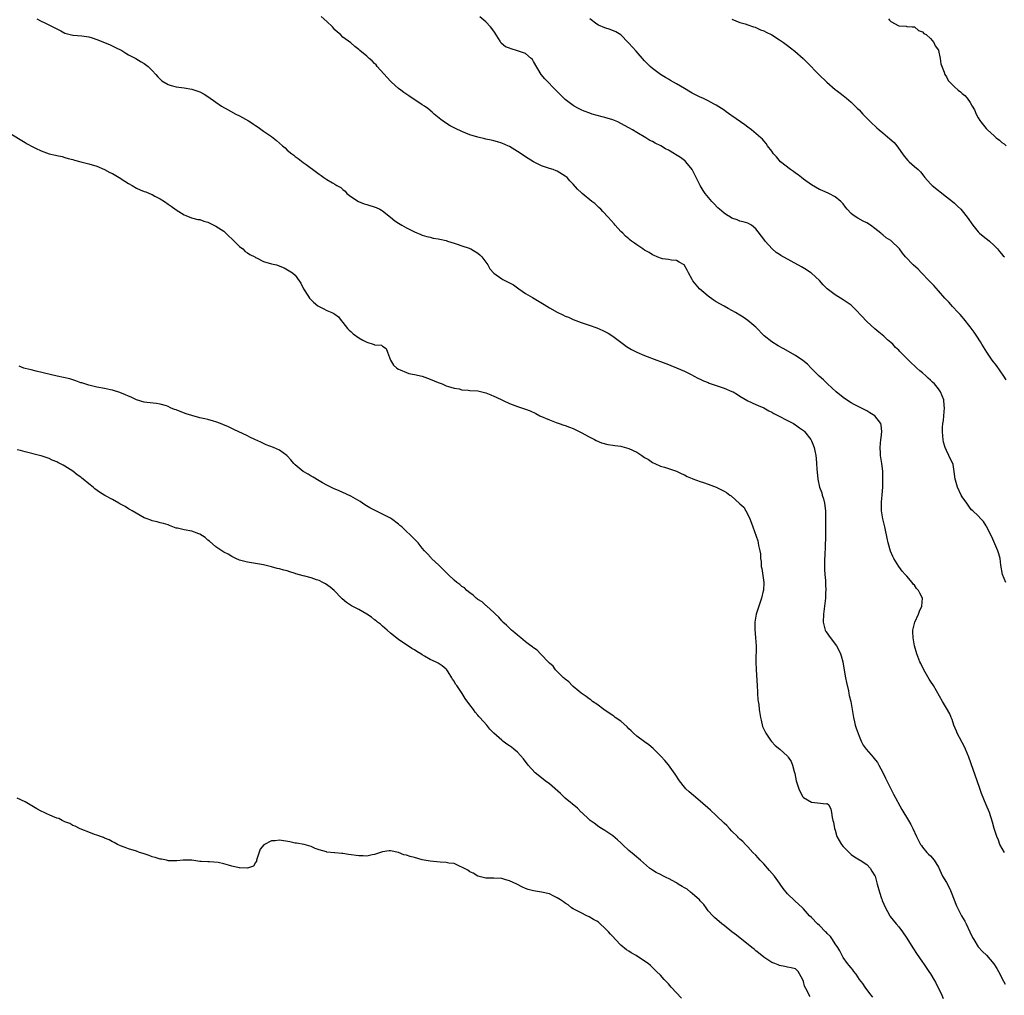
# Model space of a CAD drawing. Units: inches. Extents: x 2604000 to 2607000, y 1500000 to 1503000.
# Drawn here: x 2606324 to 2606572, y 1501025 to 1501271 of the extents above; entities that cross this region are included whole.
import ezdxf

# ---------------------------------------------------------------- set-up
doc = ezdxf.new("R2010")
doc.units = ezdxf.units.IN
doc.header["$MEASUREMENT"] = 0
doc.layers.add('LD26041500_10ft', color=80, linetype='Continuous')

msp = doc.modelspace()

# ---------------------------------------------------------------- linework, layer by layer
at = {"layer": 'LD26041500_10ft'}
for points, elevation in [([(2606327.89, 1501271), (2606329, 1501270.4), (2606329.97, 1501269.97), (2606332.66, 1501268.66), (2606333, 1501268.44), (2606333.98, 1501267.98), (2606335, 1501267.4), (2606335.29, 1501267.29), (2606337, 1501266.91), (2606337.09, 1501266.91), (2606339.27, 1501266.73), (2606341, 1501266.41), (2606341.83, 1501266.17), (2606343, 1501265.8), (2606345, 1501265.05), (2606346.42, 1501264.42), (2606347.78, 1501263.78), (2606349.3, 1501263), (2606350.34, 1501262.34), (2606351, 1501261.95), (2606352.9, 1501261), (2606354.19, 1501260.19), (2606355, 1501259.76), (2606355.93, 1501259), (2606357, 1501258), (2606357.92, 1501257), (2606358.37, 1501256.37), (2606359, 1501255.75), (2606359.39, 1501255.39), (2606361, 1501254.4), (2606361.77, 1501254.23), (2606363, 1501253.89), (2606365, 1501253.62), (2606367, 1501253.26), (2606368.71, 1501252.72), (2606369, 1501252.6), (2606370.04, 1501252.04), (2606371, 1501251.44), (2606373, 1501250.01), (2606374.45, 1501249), (2606376.08, 1501248.08), (2606378.03, 1501247), (2606379, 1501246.52), (2606381.26, 1501245.26), (2606381.64, 1501245), (2606382.48, 1501244.47), (2606383, 1501244.08), (2606383.66, 1501243.66), (2606385, 1501242.68), (2606387, 1501241.3), (2606387.42, 1501241), (2606388.31, 1501240.31), (2606389.79, 1501239), (2606390.45, 1501238.45), (2606391, 1501237.91), (2606392.12, 1501237), (2606392.64, 1501236.64), (2606393, 1501236.29), (2606393.78, 1501235.78), (2606395, 1501234.81), (2606395.74, 1501234.26), (2606398.38, 1501232.38), (2606399, 1501231.87), (2606399.53, 1501231.53), (2606400.23, 1501231), (2606401, 1501230.48), (2606402.35, 1501229.65), (2606403, 1501229.3), (2606403.49, 1501229), (2606404.5, 1501228.5), (2606405, 1501227.99), (2606405.55, 1501227.55), (2606406.02, 1501227), (2606407, 1501226.25), (2606408.95, 1501224.95), (2606410.38, 1501224.38), (2606411, 1501224.17), (2606413.42, 1501223.42), (2606414.31, 1501223), (2606414.76, 1501222.76), (2606415, 1501222.6), (2606416.99, 1501220.99), (2606418.11, 1501220.11), (2606419, 1501219.51), (2606419.84, 1501219), (2606421, 1501218.35), (2606423, 1501217.31), (2606424.63, 1501216.63), (2606425, 1501216.47), (2606426.15, 1501216.15), (2606427, 1501215.97), (2606427.76, 1501215.76), (2606429, 1501215.6), (2606429.44, 1501215.44), (2606431, 1501215.12), (2606431.38, 1501215), (2606433, 1501214.43), (2606433.78, 1501214.22), (2606435, 1501213.8), (2606436.78, 1501213.22), (2606437, 1501213.14), (2606437.26, 1501213), (2606439, 1501211.95), (2606439.5, 1501211.5), (2606439.96, 1501211), (2606441, 1501209.66), (2606441.48, 1501209), (2606442.01, 1501208.01), (2606443, 1501206.9), (2606445, 1501205.45), (2606445.32, 1501205.32), (2606445.93, 1501205), (2606446.66, 1501204.66), (2606447, 1501204.45), (2606447.95, 1501203.95), (2606449, 1501203.23), (2606449.31, 1501203), (2606451, 1501201.83), (2606452.74, 1501200.74), (2606454.02, 1501200.02), (2606455.66, 1501199), (2606457, 1501198.21), (2606459, 1501197.08), (2606460.42, 1501196.42), (2606461, 1501196.1), (2606461.79, 1501195.79), (2606463, 1501195.23), (2606465, 1501194.48), (2606467, 1501193.82), (2606469, 1501193.12), (2606470.48, 1501192.48), (2606471, 1501192.24), (2606471.81, 1501191.81), (2606473.03, 1501191.03), (2606475.65, 1501189), (2606476.44, 1501188.44), (2606477.68, 1501187.68), (2606479, 1501186.98), (2606481, 1501186.15), (2606484.09, 1501185), (2606485, 1501184.68), (2606487, 1501183.92), (2606487.64, 1501183.64), (2606489, 1501183.1), (2606491, 1501182.2), (2606492.57, 1501181.43), (2606494.44, 1501180.44), (2606495, 1501180.21), (2606495.8, 1501179.8), (2606497, 1501179.34), (2606497.24, 1501179.24), (2606499, 1501178.63), (2606501, 1501177.96), (2606503, 1501177.14), (2606503.27, 1501177), (2606504.37, 1501176.37), (2606505, 1501175.93), (2606507, 1501174.73), (2606509, 1501173.84), (2606509.56, 1501173.56), (2606511, 1501172.97), (2606512.26, 1501172.26), (2606513, 1501171.91), (2606513.57, 1501171.57), (2606514.7, 1501171), (2606517, 1501169.76), (2606518.47, 1501169), (2606518.8, 1501168.8), (2606519, 1501168.71), (2606519.98, 1501167.98), (2606521, 1501167.25), (2606521.26, 1501167), (2606522.83, 1501165), (2606523, 1501164.66), (2606523.71, 1501163), (2606523.87, 1501162.13), (2606524.11, 1501161), (2606524.21, 1501160.21), (2606524.29, 1501159), (2606524.36, 1501157.64), (2606524.62, 1501155), (2606525.08, 1501153), (2606525.61, 1501151.61), (2606525.75, 1501151), (2606526.05, 1501150.05), (2606526.29, 1501149), (2606526.54, 1501147), (2606526.58, 1501145), (2606526.52, 1501141), (2606526.45, 1501137.55), (2606526.38, 1501136.38), (2606526.29, 1501134.29), (2606526.28, 1501132.28), (2606526.38, 1501131), (2606526.54, 1501129.46), (2606526.54, 1501129), (2606526.53, 1501128.53), (2606526.62, 1501127), (2606526.58, 1501126.58), (2606526.51, 1501125), (2606526.05, 1501121), (2606525.97, 1501119), (2606526.45, 1501117), (2606526.67, 1501116.67), (2606527, 1501116.21), (2606527.49, 1501115.49), (2606527.77, 1501115), (2606529, 1501113.48), (2606529.32, 1501113), (2606529.93, 1501111.93), (2606530.33, 1501111), (2606530.49, 1501110.49), (2606530.88, 1501109), (2606531, 1501108.43), (2606531.63, 1501105), (2606531.82, 1501103.82), (2606532.35, 1501101.65), (2606532.44, 1501101), (2606532.49, 1501100.49), (2606532.92, 1501099), (2606533.3, 1501097), (2606533.48, 1501095.48), (2606533.57, 1501095), (2606533.84, 1501093.84), (2606534.05, 1501093), (2606534.29, 1501092.29), (2606535, 1501090.29), (2606535.56, 1501089), (2606536.03, 1501088.03), (2606536.78, 1501087), (2606538.53, 1501085), (2606538.76, 1501084.76), (2606539.62, 1501083.62), (2606540.02, 1501083), (2606541, 1501081.13), (2606541.68, 1501079.68), (2606541.98, 1501079), (2606542.31, 1501078.31), (2606543.65, 1501075.65), (2606545.77, 1501071.77), (2606547.42, 1501069), (2606548.02, 1501068.02), (2606548.51, 1501067), (2606549.44, 1501065), (2606549.97, 1501063.97), (2606550.5, 1501063), (2606550.69, 1501062.69), (2606551, 1501062.28), (2606552.1, 1501061), (2606552.53, 1501060.53), (2606553, 1501060.09), (2606553.88, 1501059), (2606555, 1501057.29), (2606556.04, 1501055), (2606557, 1501053.38), (2606557.83, 1501051.83), (2606558.2, 1501051), (2606559.55, 1501047.55), (2606559.79, 1501047), (2606560.82, 1501045), (2606561.62, 1501043.62), (2606561.94, 1501043), (2606562.9, 1501041), (2606563.56, 1501039.56), (2606563.87, 1501039), (2606565, 1501037.16), (2606566.05, 1501036.05), (2606567.07, 1501035.07), (2606568.91, 1501032.91), (2606569.71, 1501031.71), (2606570.08, 1501031), (2606570.43, 1501030.43), (2606571, 1501029.32), (2606571.83, 1501027.83)], 8540), ([(2606571.64, 1501061), (2606570.49, 1501063), (2606570.08, 1501064.08), (2606569.66, 1501065), (2606569.03, 1501066.97), (2606568.61, 1501068.61), (2606567.85, 1501071), (2606567.04, 1501073), (2606565.85, 1501075.85), (2606565.31, 1501077.31), (2606562.62, 1501085), (2606561.84, 1501087), (2606561.59, 1501087.59), (2606559.72, 1501091), (2606559.55, 1501091.55), (2606558.86, 1501093), (2606558.49, 1501094.49), (2606558.21, 1501095), (2606557.87, 1501095.87), (2606557, 1501097.31), (2606556.05, 1501099), (2606553.71, 1501103), (2606553, 1501104.1), (2606552.66, 1501104.66), (2606551.31, 1501107), (2606550.54, 1501108.54), (2606550.34, 1501109), (2606549.55, 1501111), (2606548.96, 1501113), (2606548.6, 1501115), (2606548.54, 1501116.54), (2606548.56, 1501117), (2606548.66, 1501117.34), (2606549.04, 1501119), (2606549.94, 1501121), (2606550.23, 1501121.77), (2606550.8, 1501123), (2606550.97, 1501125), (2606550.29, 1501126.29), (2606550, 1501127), (2606549.51, 1501127.51), (2606549, 1501128.27), (2606548.6, 1501128.6), (2606548.36, 1501129), (2606547, 1501130.59), (2606546.64, 1501131), (2606545.82, 1501131.82), (2606545.06, 1501133), (2606543.75, 1501135), (2606543.49, 1501135.49), (2606542.91, 1501136.91), (2606542.36, 1501139), (2606542.11, 1501140.11), (2606541.95, 1501141), (2606541.76, 1501141.76), (2606541.5, 1501143), (2606541.03, 1501145), (2606540.69, 1501147), (2606540.65, 1501149), (2606540.69, 1501149.31), (2606540.8, 1501151), (2606540.96, 1501153.04), (2606541.02, 1501154.98), (2606540.95, 1501157), (2606540.71, 1501159), (2606540.48, 1501160.48), (2606540.41, 1501161), (2606540.4, 1501161.6), (2606540.32, 1501163), (2606540.52, 1501165), (2606540.54, 1501165.46), (2606540.78, 1501167), (2606540.58, 1501168.58), (2606540.45, 1501169), (2606538.98, 1501171), (2606537.72, 1501171.72), (2606537, 1501172.19), (2606536.46, 1501172.46), (2606535.45, 1501173), (2606533.81, 1501173.81), (2606533, 1501174.28), (2606531.34, 1501175.34), (2606531, 1501175.58), (2606529.26, 1501177), (2606527.05, 1501179), (2606526.03, 1501180.03), (2606524.93, 1501181), (2606522.92, 1501183), (2606521.98, 1501183.98), (2606520.88, 1501184.88), (2606519, 1501186.18), (2606515.91, 1501187.91), (2606514.6, 1501188.6), (2606513, 1501189.57), (2606511.1, 1501191.1), (2606509, 1501193.28), (2606507, 1501194.98), (2606505.82, 1501195.81), (2606505, 1501196.35), (2606503.88, 1501197), (2606502.03, 1501198.03), (2606501, 1501198.56), (2606499, 1501199.73), (2606498.22, 1501200.22), (2606497, 1501201.09), (2606494.78, 1501203), (2606493.97, 1501203.97), (2606493.17, 1501205), (2606493, 1501205.35), (2606492.01, 1501207), (2606491.69, 1501207.69), (2606490.98, 1501208.98), (2606489.71, 1501209.71), (2606489, 1501210.14), (2606487.79, 1501210.21), (2606487, 1501210.35), (2606485.47, 1501210.52), (2606485, 1501210.66), (2606484.18, 1501211), (2606483.37, 1501211.37), (2606483, 1501211.49), (2606482.13, 1501212.13), (2606481, 1501212.73), (2606480.57, 1501213), (2606479, 1501214.09), (2606478.45, 1501214.45), (2606477.73, 1501215), (2606477.29, 1501215.29), (2606477, 1501215.57), (2606476.21, 1501216.21), (2606475.47, 1501217), (2606475, 1501217.44), (2606473.62, 1501219), (2606473.31, 1501219.31), (2606471.84, 1501221), (2606470.47, 1501222.47), (2606469.95, 1501223), (2606469.47, 1501223.47), (2606468.42, 1501224.42), (2606467.68, 1501225), (2606465.25, 1501227), (2606465.12, 1501227.12), (2606464.11, 1501228.11), (2606463, 1501229.34), (2606462.17, 1501230.17), (2606461.47, 1501231), (2606461, 1501231.39), (2606459, 1501232.58), (2606458.71, 1501232.71), (2606457.93, 1501233), (2606457, 1501233.27), (2606455, 1501233.96), (2606453, 1501235), (2606451, 1501236.26), (2606449.91, 1501237), (2606449, 1501237.6), (2606447, 1501238.79), (2606446.54, 1501239), (2606445, 1501239.68), (2606443.96, 1501239.96), (2606443, 1501240.29), (2606442.38, 1501240.38), (2606441, 1501240.71), (2606440.75, 1501240.75), (2606439, 1501241.14), (2606437, 1501241.76), (2606435, 1501242.58), (2606433.36, 1501243.36), (2606432.05, 1501244.05), (2606430.81, 1501244.81), (2606429.64, 1501245.64), (2606427.97, 1501247), (2606427.46, 1501247.46), (2606426.37, 1501248.37), (2606425.53, 1501249), (2606425, 1501249.36), (2606421.59, 1501251.59), (2606420.39, 1501252.39), (2606419.57, 1501253), (2606419, 1501253.45), (2606417.29, 1501255), (2606417, 1501255.29), (2606413.67, 1501259), (2606413.37, 1501259.37), (2606413, 1501259.7), (2606412.37, 1501260.37), (2606411.62, 1501261), (2606411, 1501261.6), (2606409.26, 1501263), (2606409, 1501263.25), (2606407.98, 1501263.98), (2606407, 1501264.91), (2606405, 1501266.37), (2606404.42, 1501267), (2606403.64, 1501267.64), (2606403, 1501268.22), (2606402.35, 1501269), (2606401, 1501270.28), (2606399.54, 1501271.54)], 8530), ([(2606572, 1501129), (2606571.09, 1501131), (2606570.68, 1501133.32), (2606570.52, 1501135), (2606570.21, 1501136.21), (2606569.96, 1501137), (2606568.45, 1501140.45), (2606567.11, 1501143.11), (2606567, 1501143.27), (2606566.32, 1501144.32), (2606565.68, 1501145), (2606565, 1501145.78), (2606563.64, 1501147), (2606563.32, 1501147.32), (2606563, 1501147.7), (2606562.44, 1501148.44), (2606562.11, 1501149), (2606561, 1501150.53), (2606560.75, 1501151), (2606559.78, 1501153), (2606559.26, 1501154.74), (2606559.19, 1501155), (2606558.97, 1501156.97), (2606558.69, 1501158.69), (2606558.6, 1501159), (2606558.05, 1501160.05), (2606557.65, 1501161), (2606557, 1501162.26), (2606556.7, 1501163), (2606556.3, 1501164.3), (2606556.18, 1501165), (2606556.14, 1501165.86), (2606556, 1501167), (2606556.02, 1501168.02), (2606556.11, 1501169), (2606556.24, 1501169.76), (2606556.36, 1501171), (2606556.53, 1501173), (2606556.45, 1501173.55), (2606556.33, 1501175), (2606555.53, 1501177), (2606555, 1501177.81), (2606553.98, 1501179), (2606553.46, 1501179.46), (2606553, 1501179.98), (2606552.42, 1501180.42), (2606551.87, 1501181), (2606551, 1501181.76), (2606550.3, 1501182.3), (2606549.57, 1501183), (2606549.27, 1501183.27), (2606549, 1501183.55), (2606548.21, 1501184.21), (2606547.42, 1501185), (2606547, 1501185.45), (2606545.23, 1501187.23), (2606545, 1501187.5), (2606544.21, 1501188.21), (2606543.48, 1501189), (2606543, 1501189.43), (2606542.14, 1501190.14), (2606541.23, 1501191), (2606540.02, 1501192.02), (2606539, 1501192.9), (2606537, 1501194.7), (2606536.69, 1501195), (2606535.88, 1501195.88), (2606533.93, 1501197.93), (2606533, 1501198.83), (2606532.77, 1501199), (2606531, 1501200.18), (2606529, 1501201.42), (2606527, 1501202.98), (2606526, 1501204), (2606525, 1501205.04), (2606523, 1501206.88), (2606522.84, 1501207), (2606521.76, 1501207.76), (2606520.51, 1501208.51), (2606515.34, 1501211.34), (2606515, 1501211.58), (2606514.14, 1501212.14), (2606513.08, 1501213), (2606511.33, 1501215), (2606511.19, 1501215.19), (2606511, 1501215.48), (2606509, 1501218.09), (2606507.89, 1501219), (2606507, 1501219.47), (2606505.83, 1501219.83), (2606505, 1501220.04), (2606504.33, 1501220.33), (2606503, 1501220.77), (2606502.64, 1501221), (2606501.61, 1501221.61), (2606501, 1501222.01), (2606499.84, 1501223), (2606499.4, 1501223.41), (2606498.43, 1501224.43), (2606497.91, 1501225), (2606496.23, 1501227), (2606495.72, 1501227.72), (2606494.96, 1501228.96), (2606494.3, 1501230.3), (2606494.01, 1501231), (2606493.67, 1501231.67), (2606492.96, 1501233), (2606491.36, 1501235), (2606491.17, 1501235.17), (2606491, 1501235.28), (2606490.02, 1501236.02), (2606488.8, 1501236.8), (2606488.53, 1501237), (2606487, 1501237.88), (2606486.25, 1501238.25), (2606485.11, 1501239), (2606483.68, 1501239.68), (2606483, 1501240.06), (2606482.33, 1501240.33), (2606481.3, 1501241), (2606479, 1501242.34), (2606477.96, 1501243), (2606477, 1501243.55), (2606475, 1501244.63), (2606474.21, 1501245), (2606473, 1501245.51), (2606471, 1501246.12), (2606470.27, 1501246.27), (2606467.77, 1501247), (2606467.19, 1501247.19), (2606465.74, 1501247.74), (2606465, 1501248.09), (2606464.37, 1501248.37), (2606463.22, 1501249), (2606463, 1501249.14), (2606461, 1501250.68), (2606458.81, 1501252.81), (2606455.83, 1501255.83), (2606454.92, 1501256.92), (2606453, 1501260.27), (2606452.72, 1501260.72), (2606452.46, 1501261), (2606451, 1501262.21), (2606449, 1501262.96), (2606447.39, 1501263.39), (2606447, 1501263.57), (2606445.97, 1501263.97), (2606444.89, 1501264.89), (2606444.6, 1501265.4), (2606443.36, 1501267.36), (2606443, 1501267.85), (2606442.19, 1501269), (2606441, 1501270.21), (2606439.47, 1501271.47)], 8520), ([(2606572.02, 1501180.02), (2606571.45, 1501181), (2606569.61, 1501183.61), (2606568.55, 1501185), (2606567.15, 1501187), (2606566.34, 1501188.34), (2606565.92, 1501189), (2606565.59, 1501189.59), (2606564.69, 1501191), (2606564.01, 1501192.01), (2606563, 1501193.41), (2606561.41, 1501195.41), (2606561, 1501195.87), (2606560.47, 1501196.47), (2606559.96, 1501197), (2606558.54, 1501198.54), (2606558.09, 1501199), (2606557.59, 1501199.59), (2606557, 1501200.21), (2606556.64, 1501200.64), (2606555, 1501202.45), (2606553.83, 1501203.83), (2606553, 1501204.64), (2606552.67, 1501205), (2606550.73, 1501207), (2606549.89, 1501207.89), (2606548.62, 1501209), (2606546.68, 1501211), (2606545.93, 1501211.93), (2606545.19, 1501213), (2606545, 1501213.21), (2606543.17, 1501215), (2606543, 1501215.13), (2606541.85, 1501215.85), (2606541, 1501216.59), (2606540.75, 1501216.75), (2606540.48, 1501217), (2606539, 1501218.2), (2606537.86, 1501219), (2606537, 1501219.57), (2606536.03, 1501220.03), (2606534.73, 1501220.73), (2606533.5, 1501221.5), (2606533, 1501221.97), (2606531.98, 1501223), (2606531.55, 1501223.55), (2606531, 1501224.34), (2606530.7, 1501224.7), (2606530.39, 1501225), (2606529, 1501226.16), (2606527.43, 1501227), (2606525.71, 1501227.71), (2606525, 1501228.03), (2606523, 1501229.17), (2606521, 1501230.58), (2606520.47, 1501231), (2606519.67, 1501231.67), (2606519, 1501232.12), (2606518.5, 1501232.5), (2606517.7, 1501233), (2606515.2, 1501235), (2606514.2, 1501236.2), (2606513.44, 1501237), (2606513, 1501237.67), (2606511.98, 1501239), (2606511.58, 1501239.58), (2606511, 1501240.21), (2606510.65, 1501240.65), (2606510.27, 1501241), (2606507.95, 1501243), (2606507, 1501243.68), (2606506.26, 1501244.26), (2606503, 1501246.55), (2606502.75, 1501246.75), (2606501.57, 1501247.57), (2606501, 1501247.94), (2606500.38, 1501248.38), (2606499, 1501249.23), (2606498.52, 1501249.48), (2606497, 1501250.33), (2606495.69, 1501251), (2606495, 1501251.29), (2606493, 1501252.26), (2606492.52, 1501252.52), (2606491, 1501253.4), (2606489, 1501254.62), (2606487.49, 1501255.49), (2606487, 1501255.78), (2606486.22, 1501256.22), (2606484.98, 1501256.98), (2606483, 1501258.44), (2606482.37, 1501259), (2606481, 1501260.42), (2606478.86, 1501262.86), (2606477, 1501264.84), (2606476.82, 1501265), (2606475, 1501266.93), (2606473.72, 1501267.72), (2606472.32, 1501268.32), (2606471, 1501268.72), (2606469.42, 1501269.42), (2606469, 1501269.64), (2606467.22, 1501271)], 8510), ([(2606503, 1501270.93), (2606505, 1501270.08), (2606506.29, 1501269.71), (2606507, 1501269.44), (2606508.41, 1501269), (2606508.85, 1501268.85), (2606509, 1501268.81), (2606510.21, 1501268.21), (2606511, 1501267.94), (2606511.6, 1501267.6), (2606513, 1501266.92), (2606515, 1501265.68), (2606516, 1501265), (2606517, 1501264.25), (2606517.71, 1501263.71), (2606518.83, 1501262.83), (2606520.9, 1501261), (2606521.96, 1501259.96), (2606524.85, 1501257), (2606526.92, 1501255), (2606529, 1501253.21), (2606529.26, 1501253), (2606530.28, 1501252.28), (2606531, 1501251.65), (2606531.83, 1501251), (2606533, 1501249.98), (2606534.52, 1501248.52), (2606535, 1501248.03), (2606535.93, 1501247), (2606537, 1501245.96), (2606537.91, 1501245), (2606539.49, 1501243.5), (2606540.03, 1501243), (2606541, 1501242.23), (2606542.78, 1501240.78), (2606543.83, 1501239.83), (2606544.54, 1501239), (2606546.36, 1501236.36), (2606547.31, 1501235.31), (2606547.63, 1501235), (2606549, 1501233.82), (2606549.89, 1501233), (2606550.44, 1501232.44), (2606551.34, 1501231.34), (2606551.59, 1501231), (2606553, 1501229.4), (2606553.39, 1501229), (2606555, 1501227.7), (2606555.4, 1501227.4), (2606557, 1501226.13), (2606558.5, 1501225), (2606559, 1501224.57), (2606559.82, 1501223.82), (2606560.63, 1501223), (2606561, 1501222.58), (2606562.19, 1501221), (2606563.62, 1501219), (2606565, 1501217.34), (2606565.34, 1501217), (2606566.24, 1501216.24), (2606567, 1501215.62), (2606567.37, 1501215.37), (2606567.83, 1501215), (2606569, 1501213.9), (2606569.9, 1501213), (2606570.39, 1501212.39), (2606571.31, 1501211.31), (2606571.67, 1501211)], 8500), ([(2606542.38, 1501271), (2606542.69, 1501270.69), (2606543, 1501270.33), (2606545, 1501269.18), (2606546.89, 1501269.11), (2606547, 1501269.09), (2606548.37, 1501269), (2606549, 1501268.94), (2606550.01, 1501268.01), (2606551, 1501267.73), (2606551.33, 1501267.33), (2606551.88, 1501267), (2606553, 1501266), (2606553.83, 1501265), (2606554.21, 1501264.21), (2606555, 1501263.05), (2606555.03, 1501262.97), (2606555.45, 1501261), (2606555.64, 1501259.64), (2606556.46, 1501257.54), (2606556.62, 1501257), (2606557, 1501256.36), (2606557.48, 1501255.48), (2606557.89, 1501255), (2606558.43, 1501254.43), (2606559, 1501253.85), (2606560, 1501253), (2606560.57, 1501252.57), (2606561, 1501252.18), (2606561.65, 1501251.65), (2606562.19, 1501251), (2606563, 1501249.93), (2606563.5, 1501249), (2606564.05, 1501248.05), (2606564.49, 1501247), (2606565, 1501246.04), (2606565.41, 1501245.41), (2606565.66, 1501245), (2606567, 1501243.35), (2606567.19, 1501243.19), (2606567.33, 1501243), (2606569, 1501241.52), (2606569.55, 1501241), (2606570.39, 1501240.39), (2606571, 1501239.86), (2606571.52, 1501239.52), (2606572.06, 1501239)], 8490), ([(2606321, 1501242.28), (2606325, 1501239.87), (2606325.53, 1501239.53), (2606326.79, 1501238.79), (2606327.59, 1501238.41), (2606329, 1501237.71), (2606331, 1501236.98), (2606332.63, 1501236.63), (2606333, 1501236.53), (2606334.27, 1501236.27), (2606335, 1501236.09), (2606335.83, 1501235.83), (2606337, 1501235.51), (2606337.38, 1501235.38), (2606339, 1501234.92), (2606341, 1501234.42), (2606343, 1501233.88), (2606345, 1501233.04), (2606346.3, 1501232.3), (2606347, 1501231.98), (2606348.66, 1501231), (2606350.11, 1501230.11), (2606351, 1501229.49), (2606351.9, 1501229), (2606353, 1501228.32), (2606353.94, 1501227.94), (2606355, 1501227.48), (2606355.37, 1501227.37), (2606356.33, 1501227), (2606357, 1501226.7), (2606357.67, 1501226.33), (2606359, 1501225.64), (2606360.04, 1501225), (2606361, 1501224.28), (2606361.76, 1501223.76), (2606363, 1501222.84), (2606365, 1501221.61), (2606365.43, 1501221.43), (2606366.88, 1501220.88), (2606368.46, 1501220.46), (2606369, 1501220.39), (2606369.99, 1501219.99), (2606371, 1501219.77), (2606371.47, 1501219.47), (2606373, 1501218.78), (2606375, 1501217.45), (2606375.51, 1501217), (2606376.25, 1501216.25), (2606377, 1501215.57), (2606377.27, 1501215.27), (2606379, 1501213.61), (2606379.77, 1501213), (2606380.41, 1501212.41), (2606381, 1501212.07), (2606381.6, 1501211.6), (2606382.82, 1501211), (2606383, 1501210.88), (2606383.22, 1501210.78), (2606385, 1501209.87), (2606387, 1501209.29), (2606388.31, 1501209), (2606390.22, 1501208.22), (2606391.51, 1501207.51), (2606392.28, 1501207), (2606393, 1501206.38), (2606393.98, 1501205), (2606394.39, 1501204.39), (2606395.1, 1501203), (2606396.32, 1501201), (2606396.62, 1501200.62), (2606397.59, 1501199.59), (2606398.69, 1501198.69), (2606399, 1501198.48), (2606400.01, 1501197.99), (2606401, 1501197.49), (2606402.18, 1501197), (2606402.75, 1501196.75), (2606403, 1501196.57), (2606403.87, 1501195.87), (2606404.57, 1501195), (2606405, 1501194.5), (2606406.14, 1501193), (2606406.56, 1501192.56), (2606407, 1501192.19), (2606407.62, 1501191.62), (2606409, 1501190.66), (2606410.03, 1501190.03), (2606411, 1501189.49), (2606412.64, 1501189), (2606412.91, 1501188.91), (2606413, 1501188.86), (2606414.73, 1501188.73), (2606415, 1501188.52), (2606415.93, 1501187.93), (2606416.2, 1501187), (2606416.96, 1501185), (2606417.75, 1501183.75), (2606418.59, 1501183), (2606419, 1501182.72), (2606419.42, 1501182.58), (2606421, 1501181.87), (2606421.64, 1501181.64), (2606423, 1501181.42), (2606425, 1501180.95), (2606427, 1501180.19), (2606429, 1501179.35), (2606429.99, 1501179), (2606431, 1501178.55), (2606431.6, 1501178.4), (2606433, 1501177.94), (2606434.26, 1501177.74), (2606435, 1501177.56), (2606436.56, 1501177.44), (2606437, 1501177.39), (2606439, 1501177.27), (2606441, 1501176.8), (2606442.24, 1501176.24), (2606443, 1501175.94), (2606443.63, 1501175.63), (2606447, 1501174.06), (2606449, 1501173.28), (2606451, 1501172.61), (2606452.19, 1501172.19), (2606453.58, 1501171.58), (2606454.57, 1501171), (2606457, 1501169.95), (2606458.73, 1501169.27), (2606459.49, 1501169), (2606460.65, 1501168.65), (2606461, 1501168.52), (2606462.09, 1501168.09), (2606463, 1501167.75), (2606463.49, 1501167.49), (2606465, 1501166.78), (2606467, 1501165.68), (2606468.37, 1501165), (2606468.77, 1501164.77), (2606470.16, 1501164.16), (2606471.71, 1501163.71), (2606473, 1501163.6), (2606473.47, 1501163.47), (2606475, 1501163.36), (2606475.27, 1501163.27), (2606477, 1501162.78), (2606479, 1501161.78), (2606480.29, 1501161), (2606481, 1501160.44), (2606481.94, 1501159.94), (2606483, 1501159.2), (2606483.15, 1501159.15), (2606483.53, 1501159), (2606485, 1501158.31), (2606486.04, 1501158.04), (2606489, 1501157.03), (2606490.38, 1501156.38), (2606491, 1501156.12), (2606491.72, 1501155.72), (2606493, 1501155.2), (2606493.13, 1501155.13), (2606495, 1501154.45), (2606495.81, 1501154.19), (2606497, 1501153.77), (2606499, 1501153.01), (2606500.36, 1501152.36), (2606501, 1501151.97), (2606501.65, 1501151.65), (2606502.46, 1501151), (2606502.79, 1501150.79), (2606504.92, 1501148.92), (2606505, 1501148.83), (2606505.95, 1501147.95), (2606506.5, 1501147), (2606507, 1501146.09), (2606507.52, 1501145), (2606507.94, 1501143.94), (2606508.29, 1501143), (2606509.51, 1501139.51), (2606509.63, 1501139), (2606509.71, 1501138.29), (2606510.01, 1501137), (2606510.17, 1501136.17), (2606510.19, 1501135), (2606510.31, 1501134.31), (2606510.38, 1501133), (2606510.49, 1501132.49), (2606510.77, 1501130.77), (2606511.01, 1501129), (2606510.91, 1501127), (2606510.88, 1501126.88), (2606510.41, 1501125), (2606509.74, 1501123), (2606509.12, 1501121), (2606508.78, 1501119), (2606508.78, 1501117.22), (2606508.95, 1501115), (2606509.05, 1501113), (2606508.99, 1501109), (2606509.05, 1501106.95), (2606509.32, 1501103), (2606509.39, 1501101.39), (2606509.45, 1501101), (2606509.53, 1501099.53), (2606509.63, 1501099), (2606509.76, 1501098.24), (2606509.88, 1501097), (2606510.19, 1501095), (2606510.32, 1501094.32), (2606510.71, 1501092.71), (2606511.32, 1501091.32), (2606511.5, 1501091), (2606512.71, 1501089.29), (2606512.93, 1501088.93), (2606513.89, 1501087.89), (2606515.07, 1501087), (2606517, 1501085.2), (2606517.1, 1501085.1), (2606517.16, 1501085), (2606517.88, 1501083.88), (2606518.22, 1501083), (2606518.66, 1501081.34), (2606518.84, 1501080.84), (2606519, 1501079.93), (2606519.2, 1501079), (2606519.8, 1501077), (2606520.21, 1501076.21), (2606520.88, 1501075), (2606521, 1501074.83), (2606523, 1501073.61), (2606524.55, 1501073.45), (2606526.74, 1501073.26), (2606527, 1501073.3), (2606527.37, 1501073), (2606527.87, 1501071.87), (2606528.06, 1501071), (2606528.24, 1501069.76), (2606528.41, 1501069), (2606528.57, 1501068.57), (2606528.83, 1501067), (2606529, 1501066.55), (2606529.41, 1501065), (2606529.96, 1501063.96), (2606530.56, 1501063), (2606531, 1501062.46), (2606533, 1501060.44), (2606533.83, 1501059.83), (2606535.1, 1501059.1), (2606535.32, 1501059), (2606537, 1501057.92), (2606537.84, 1501057), (2606538.26, 1501056.26), (2606539, 1501055.07), (2606539.03, 1501055), (2606539.58, 1501053), (2606540.12, 1501051), (2606540.66, 1501049.34), (2606540.79, 1501049), (2606540.86, 1501048.86), (2606541.64, 1501047), (2606542.13, 1501046.13), (2606542.77, 1501045), (2606542.86, 1501044.86), (2606544.36, 1501043), (2606545, 1501042.23), (2606545.95, 1501041), (2606547, 1501039.36), (2606547.73, 1501038.27), (2606548.72, 1501036.72), (2606549.51, 1501035.51), (2606551, 1501033.35), (2606551.21, 1501033), (2606552.57, 1501031), (2606553, 1501030.39), (2606553.84, 1501029), (2606554.26, 1501028.26), (2606555.81, 1501025), (2606556.2, 1501024.2)], 8550), ([(2606538.51, 1501024.51), (2606538.09, 1501025), (2606537, 1501026.44), (2606536.55, 1501027), (2606535.93, 1501027.93), (2606535.1, 1501029), (2606534.29, 1501030.29), (2606533.72, 1501031), (2606533.42, 1501031.42), (2606533, 1501031.88), (2606532.53, 1501032.53), (2606532.12, 1501033), (2606531, 1501034.53), (2606530.73, 1501035), (2606530.18, 1501036.18), (2606529.67, 1501037), (2606529, 1501037.95), (2606528.32, 1501039), (2606527.78, 1501039.78), (2606527, 1501040.54), (2606526.8, 1501040.8), (2606526.56, 1501041), (2606525, 1501042.6), (2606524.51, 1501043), (2606523, 1501044.58), (2606522.56, 1501045), (2606521, 1501046.73), (2606520.73, 1501047), (2606518.79, 1501048.79), (2606517, 1501050.54), (2606515.89, 1501051.89), (2606515.17, 1501053), (2606515, 1501053.22), (2606513.73, 1501055), (2606512.46, 1501056.46), (2606511, 1501058.08), (2606510.06, 1501059), (2606509.62, 1501059.62), (2606509, 1501060.28), (2606508.28, 1501061), (2606507, 1501062.36), (2606506.38, 1501063), (2606505.75, 1501063.75), (2606505, 1501064.32), (2606504.68, 1501064.68), (2606504.36, 1501065), (2606503, 1501066.34), (2606502.36, 1501067), (2606501.72, 1501067.72), (2606501, 1501068.37), (2606499, 1501070.32), (2606497.61, 1501071.61), (2606495, 1501073.85), (2606493.28, 1501075.28), (2606492.22, 1501076.22), (2606491.41, 1501077), (2606491, 1501077.45), (2606489.77, 1501079), (2606488.68, 1501080.68), (2606487, 1501083.05), (2606486.11, 1501084.11), (2606485.16, 1501085.16), (2606483.15, 1501087.15), (2606482.07, 1501088.07), (2606481, 1501088.84), (2606479, 1501090.23), (2606478.16, 1501091), (2606477.61, 1501091.61), (2606477, 1501092.12), (2606476.58, 1501092.58), (2606475, 1501094.02), (2606473.58, 1501095), (2606473.28, 1501095.28), (2606473, 1501095.45), (2606472.1, 1501096.1), (2606470.69, 1501097), (2606469, 1501098.29), (2606467.89, 1501099), (2606467.41, 1501099.41), (2606467, 1501099.69), (2606466.28, 1501100.28), (2606465, 1501101.11), (2606464.41, 1501101.59), (2606463, 1501102.79), (2606462.9, 1501102.9), (2606462.78, 1501103), (2606461.95, 1501103.95), (2606461, 1501104.6), (2606460.81, 1501104.81), (2606460.57, 1501105), (2606459, 1501106.55), (2606458.56, 1501107), (2606457.94, 1501107.94), (2606457, 1501108.65), (2606456.86, 1501108.86), (2606456.69, 1501109), (2606455, 1501110.77), (2606454.9, 1501110.9), (2606454.76, 1501111), (2606453.94, 1501111.94), (2606453, 1501112.52), (2606452.75, 1501112.75), (2606452.37, 1501113), (2606451, 1501114.02), (2606449.79, 1501115), (2606449.39, 1501115.39), (2606449, 1501115.69), (2606448.34, 1501116.34), (2606447.49, 1501117), (2606447, 1501117.48), (2606446.25, 1501118.25), (2606445.32, 1501119), (2606445.19, 1501119.19), (2606445, 1501119.35), (2606444.27, 1501120.27), (2606443.43, 1501121), (2606443, 1501121.43), (2606441.27, 1501123), (2606441.14, 1501123.14), (2606441, 1501123.21), (2606440.08, 1501124.08), (2606439, 1501124.72), (2606438.85, 1501124.85), (2606438.61, 1501125), (2606437.81, 1501125.81), (2606437, 1501126.36), (2606436.18, 1501127), (2606435.61, 1501127.61), (2606435, 1501127.98), (2606434.47, 1501128.47), (2606433.68, 1501129), (2606433, 1501129.57), (2606431.49, 1501131), (2606431.26, 1501131.26), (2606431, 1501131.49), (2606430.28, 1501132.28), (2606429.48, 1501133), (2606429.26, 1501133.26), (2606427.35, 1501135), (2606427.2, 1501135.2), (2606426.26, 1501136.26), (2606425.52, 1501137), (2606425, 1501137.63), (2606423.93, 1501139), (2606423.47, 1501139.47), (2606423, 1501139.87), (2606422.45, 1501140.45), (2606421.98, 1501141), (2606421, 1501141.85), (2606419.82, 1501143), (2606419.38, 1501143.38), (2606419, 1501143.68), (2606417.24, 1501145), (2606417, 1501145.16), (2606415, 1501146.19), (2606413, 1501147.19), (2606411.83, 1501147.83), (2606410.57, 1501148.57), (2606409.35, 1501149.35), (2606407, 1501150.7), (2606405, 1501151.66), (2606404.05, 1501152.05), (2606402.68, 1501152.68), (2606401, 1501153.52), (2606399.88, 1501154.12), (2606399, 1501154.62), (2606397.52, 1501155.52), (2606397, 1501155.77), (2606396.24, 1501156.24), (2606394.97, 1501156.97), (2606393, 1501158.64), (2606392.65, 1501159), (2606391.87, 1501159.87), (2606391, 1501160.92), (2606390.91, 1501161), (2606389, 1501162.32), (2606387.5, 1501163), (2606385.7, 1501163.7), (2606384.3, 1501164.3), (2606382.83, 1501165), (2606381.61, 1501165.61), (2606381, 1501165.94), (2606377.55, 1501167.55), (2606377, 1501167.79), (2606376.17, 1501168.17), (2606374.78, 1501168.78), (2606374.22, 1501169), (2606373, 1501169.46), (2606372.39, 1501169.61), (2606371, 1501170.02), (2606370.23, 1501170.23), (2606369, 1501170.49), (2606367, 1501171.02), (2606365.51, 1501171.51), (2606364.03, 1501172.03), (2606363, 1501172.48), (2606362.6, 1501172.6), (2606361.6, 1501173), (2606361, 1501173.29), (2606360.55, 1501173.45), (2606359, 1501173.91), (2606358.04, 1501174.04), (2606355.67, 1501174.33), (2606355, 1501174.44), (2606353, 1501175), (2606351.67, 1501175.67), (2606351, 1501175.9), (2606350.28, 1501176.28), (2606348.86, 1501176.86), (2606347, 1501177.47), (2606346.44, 1501177.56), (2606345, 1501177.86), (2606343, 1501178.2), (2606341, 1501178.68), (2606339.26, 1501179.26), (2606339, 1501179.32), (2606337.78, 1501179.78), (2606337, 1501180), (2606336.26, 1501180.26), (2606334.65, 1501180.65), (2606333.01, 1501181), (2606327.79, 1501182.21), (2606326.53, 1501182.53), (2606325, 1501182.9), (2606324.69, 1501183), (2606323.47, 1501183.47)], 8560), ([(2606522.67, 1501024.67), (2606522.43, 1501025), (2606521.92, 1501026.08), (2606521.3, 1501027.3), (2606521, 1501028.44), (2606520.84, 1501028.84), (2606520.4, 1501029.6), (2606519.7, 1501031), (2606519.35, 1501031.35), (2606519, 1501031.63), (2606517.94, 1501031.94), (2606517, 1501032.1), (2606516.28, 1501032.28), (2606515, 1501032.48), (2606514.66, 1501032.66), (2606513.82, 1501033), (2606513, 1501033.28), (2606511, 1501034.6), (2606509.69, 1501035.69), (2606509, 1501036.18), (2606508.6, 1501036.6), (2606508.02, 1501037), (2606504.13, 1501040.13), (2606502.94, 1501041), (2606501, 1501042.59), (2606500.46, 1501043), (2606498.61, 1501044.61), (2606498.19, 1501045), (2606497, 1501046.3), (2606496.51, 1501047), (2606495.87, 1501047.87), (2606495, 1501048.78), (2606494.83, 1501049), (2606493, 1501050.62), (2606492.51, 1501051), (2606491.68, 1501051.68), (2606491, 1501052.06), (2606490.42, 1501052.42), (2606489.43, 1501053), (2606489, 1501053.3), (2606487, 1501054.42), (2606486.59, 1501054.59), (2606485.71, 1501055), (2606485, 1501055.41), (2606483.94, 1501055.94), (2606483, 1501056.53), (2606482.7, 1501056.7), (2606482.24, 1501057), (2606479.92, 1501059), (2606479.44, 1501059.44), (2606479, 1501059.79), (2606478.4, 1501060.4), (2606477, 1501061.5), (2606475.44, 1501063), (2606475, 1501063.37), (2606474.15, 1501064.15), (2606473, 1501065.16), (2606471, 1501066.52), (2606470.13, 1501067), (2606469.45, 1501067.45), (2606468.32, 1501068.32), (2606467.3, 1501069), (2606467, 1501069.24), (2606465.18, 1501071), (2606465, 1501071.14), (2606464.1, 1501072.1), (2606461, 1501074.68), (2606459.8, 1501075.79), (2606457, 1501078.25), (2606455.95, 1501079), (2606455.44, 1501079.44), (2606453.42, 1501081), (2606451.63, 1501083), (2606450.53, 1501084.53), (2606449, 1501086.25), (2606448.08, 1501087), (2606447.46, 1501087.46), (2606447, 1501087.83), (2606446.28, 1501088.28), (2606445.27, 1501089), (2606445, 1501089.22), (2606443.03, 1501091.03), (2606442.05, 1501092.05), (2606441.28, 1501093), (2606439.5, 1501095), (2606439.26, 1501095.26), (2606439, 1501095.59), (2606438.32, 1501096.32), (2606437.86, 1501097), (2606437, 1501098.15), (2606435.76, 1501099.76), (2606435.03, 1501101), (2606433.73, 1501103), (2606433.39, 1501103.39), (2606433, 1501104.1), (2606432.63, 1501104.63), (2606432.45, 1501105), (2606431.49, 1501106.51), (2606431.16, 1501107), (2606431, 1501107.17), (2606429.98, 1501107.98), (2606429, 1501108.63), (2606428.36, 1501109), (2606427, 1501109.56), (2606425.59, 1501110.41), (2606425, 1501110.73), (2606424.62, 1501111), (2606423.61, 1501111.61), (2606423, 1501112.04), (2606422.37, 1501112.37), (2606419, 1501114.63), (2606417, 1501116.22), (2606416.15, 1501117), (2606415, 1501117.96), (2606414.46, 1501118.46), (2606413.76, 1501119), (2606413.36, 1501119.36), (2606413, 1501119.61), (2606412.21, 1501120.21), (2606411, 1501120.97), (2606409, 1501122.17), (2606407.38, 1501123), (2606407.14, 1501123.14), (2606405.95, 1501123.95), (2606404.84, 1501124.84), (2606404.66, 1501125), (2606402.77, 1501127), (2606401.82, 1501127.82), (2606400.63, 1501128.63), (2606399.96, 1501129), (2606399, 1501129.45), (2606398.32, 1501129.68), (2606397, 1501130.12), (2606395.46, 1501130.54), (2606395, 1501130.64), (2606393.17, 1501131.17), (2606393, 1501131.25), (2606391.66, 1501131.66), (2606391, 1501131.93), (2606390.11, 1501132.11), (2606389, 1501132.44), (2606388.49, 1501132.49), (2606387, 1501132.9), (2606385, 1501133.39), (2606383, 1501133.75), (2606381, 1501134.07), (2606379, 1501134.62), (2606378.08, 1501135), (2606377.37, 1501135.37), (2606377, 1501135.54), (2606376.1, 1501136.09), (2606375, 1501136.65), (2606374.51, 1501137), (2606373, 1501137.99), (2606371.39, 1501139.39), (2606371, 1501139.66), (2606370.29, 1501140.29), (2606369, 1501141.19), (2606368.73, 1501141.27), (2606367, 1501141.95), (2606365, 1501142.23), (2606363.36, 1501142.64), (2606363, 1501142.71), (2606362.21, 1501143), (2606361.37, 1501143.37), (2606361, 1501143.51), (2606359.86, 1501143.86), (2606359, 1501144.04), (2606358.24, 1501144.24), (2606357, 1501144.51), (2606356.65, 1501144.65), (2606355.7, 1501145), (2606355, 1501145.28), (2606351.92, 1501147), (2606351.36, 1501147.36), (2606351, 1501147.56), (2606350.15, 1501148.15), (2606349, 1501148.72), (2606348.84, 1501148.84), (2606348.54, 1501149), (2606347, 1501149.9), (2606345.09, 1501150.91), (2606343.73, 1501151.73), (2606342.56, 1501152.56), (2606342.09, 1501153), (2606341, 1501153.86), (2606339.63, 1501155), (2606339.27, 1501155.27), (2606339, 1501155.49), (2606338.09, 1501156.09), (2606337, 1501157.02), (2606335, 1501158.32), (2606334.52, 1501158.52), (2606333.74, 1501159), (2606333.23, 1501159.23), (2606333, 1501159.36), (2606331.81, 1501159.81), (2606331, 1501160.18), (2606329, 1501160.87), (2606328.56, 1501161), (2606325, 1501161.86), (2606323.79, 1501162.21), (2606323, 1501162.41)], 8570), ([(2606490.3, 1501024.3), (2606487.72, 1501027), (2606487, 1501027.85), (2606485.89, 1501029), (2606485, 1501030.06), (2606484.03, 1501031), (2606483.49, 1501031.49), (2606483, 1501031.99), (2606482.45, 1501032.45), (2606481.86, 1501033), (2606479.23, 1501034.77), (2606478.88, 1501035), (2606477.65, 1501035.65), (2606477, 1501036.07), (2606476.42, 1501036.42), (2606475, 1501037.64), (2606473.68, 1501039), (2606473, 1501039.76), (2606472.4, 1501040.4), (2606471.91, 1501041), (2606471, 1501041.93), (2606469.81, 1501043), (2606469.37, 1501043.37), (2606469, 1501043.65), (2606468.11, 1501044.11), (2606467, 1501044.76), (2606466.41, 1501045), (2606465, 1501045.72), (2606463, 1501046.77), (2606462.6, 1501047), (2606461.77, 1501047.77), (2606461, 1501048.23), (2606460.55, 1501048.55), (2606459.78, 1501049), (2606459, 1501049.57), (2606457.97, 1501050.03), (2606457, 1501050.51), (2606455, 1501050.99), (2606453, 1501051.32), (2606451.67, 1501051.67), (2606451, 1501051.9), (2606450.22, 1501052.22), (2606448.79, 1501053), (2606447, 1501053.8), (2606446.04, 1501054.04), (2606445, 1501054.37), (2606443, 1501054.47), (2606441.52, 1501054.48), (2606441, 1501054.51), (2606439.02, 1501054.98), (2606437.78, 1501055.78), (2606437, 1501056.13), (2606436.51, 1501056.51), (2606435.5, 1501057), (2606435, 1501057.3), (2606434.55, 1501057.45), (2606433, 1501058.15), (2606431.7, 1501058.3), (2606431, 1501058.47), (2606429.51, 1501058.49), (2606427, 1501058.74), (2606425, 1501059.14), (2606423, 1501059.66), (2606421.91, 1501059.91), (2606421, 1501060.25), (2606420.37, 1501060.37), (2606419, 1501060.97), (2606417, 1501061.38), (2606416.64, 1501061.36), (2606415, 1501061.13), (2606413, 1501060.45), (2606412.36, 1501060.36), (2606411, 1501060.06), (2606410.1, 1501060.1), (2606409, 1501060.08), (2606406.44, 1501060.44), (2606405, 1501060.7), (2606404.7, 1501060.7), (2606403, 1501060.9), (2606402.89, 1501060.89), (2606401, 1501061.08), (2606400.85, 1501061.15), (2606399, 1501061.61), (2606398, 1501062), (2606397, 1501062.51), (2606395.23, 1501063), (2606393.34, 1501063.34), (2606393, 1501063.35), (2606391.66, 1501063.66), (2606389, 1501064.06), (2606387.94, 1501063.94), (2606387, 1501063.92), (2606385.07, 1501062.93), (2606384.2, 1501061.8), (2606383.32, 1501059.32), (2606383.22, 1501059), (2606383.21, 1501058.79), (2606383, 1501058.46), (2606382.5, 1501057.5), (2606381, 1501056.98), (2606379, 1501057.09), (2606378.89, 1501057.11), (2606377, 1501057.55), (2606376.23, 1501057.77), (2606375, 1501058.08), (2606373.6, 1501058.4), (2606371.38, 1501058.62), (2606371, 1501058.57), (2606369.29, 1501058.71), (2606369, 1501058.69), (2606367, 1501059.01), (2606365.03, 1501059.03), (2606364.82, 1501059), (2606363.16, 1501058.84), (2606363, 1501058.86), (2606361.1, 1501058.9), (2606360.55, 1501059), (2606359.29, 1501059.29), (2606359, 1501059.3), (2606357.73, 1501059.73), (2606357, 1501059.9), (2606356.21, 1501060.21), (2606355, 1501060.6), (2606354.71, 1501060.71), (2606353.75, 1501061), (2606353, 1501061.27), (2606351, 1501061.9), (2606350.18, 1501062.18), (2606349, 1501062.66), (2606348.25, 1501063), (2606347.44, 1501063.44), (2606347, 1501063.64), (2606346.12, 1501064.12), (2606345, 1501064.57), (2606344.72, 1501064.72), (2606343, 1501065.36), (2606342.47, 1501065.53), (2606341, 1501066.1), (2606339.26, 1501066.74), (2606338.64, 1501067), (2606337.57, 1501067.57), (2606337, 1501067.77), (2606336.23, 1501068.23), (2606335, 1501068.69), (2606334.8, 1501068.8), (2606334.33, 1501069), (2606333.5, 1501069.5), (2606333, 1501069.63), (2606331.98, 1501070.02), (2606331, 1501070.44), (2606330.6, 1501070.6), (2606329.74, 1501071), (2606329, 1501071.38), (2606327.95, 1501071.95), (2606325, 1501073.71), (2606323, 1501074.65)], 8580)]:
    msp.add_lwpolyline(points, dxfattribs=dict(at, elevation=elevation))

doc.saveas('drawing.dxf')
